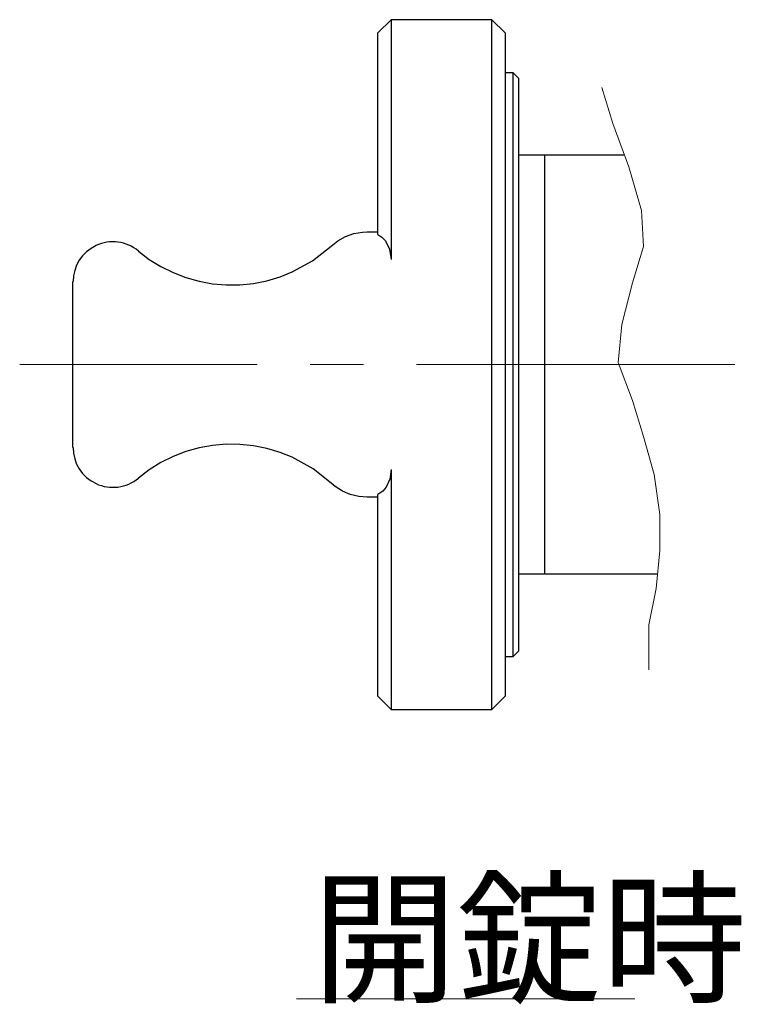
# Model space of a CAD drawing. Units: millimetres. Extents: x -754 to -334, y -43 to 254.
# Drawn here: x -554 to -526, y 155 to 192 of the extents above; entities that cross this region are included whole.
import ezdxf

# ---------------------------------------------------------------- set-up
doc = ezdxf.new("R2010")
doc.units = ezdxf.units.MM
for name, pattern in [('ハッチング', [2, 1, 1]), ('中心線1', [18, 12, -2, 2, -2]), ('文字', [2, 1, 1])]:
    doc.linetypes.add(name, pattern=pattern)
for name, color, linetype, lineweight in [('AM_6', 2, '文字', 13), ('AM_7', 4, '中心線1', 13), ('AM_8', 1, 'ハッチング', 13)]:
    doc.layers.add(name, color=color, linetype=linetype, lineweight=lineweight)
doc.layers.add('LEVEL001', color=7, linetype='Continuous')
doc.layers.add('LEVEL002', color=7, linetype='Continuous')
doc.styles.add('GMM001', font='txt.shx', dxfattribs={"bigfont": 'bigfont.shx'})

msp = doc.modelspace()

# ---------------------------------------------------------------- linework, layer by layer
at = {"layer": 'AM_6', "lineweight": 13}
msp.add_line((-543.24991, 154.97859), (-530.49261, 154.97859), dxfattribs=at)
at = {"layer": 'AM_7', "lineweight": 13}
msp.add_line((-526.72521, 178.89164), (-553.68079, 178.89164), dxfattribs=at)
at = {"layer": 'AM_8', "lineweight": 13}
msp.add_lwpolyline([(-531.7342, 189.33983), (-531.325, 187.97581), (-530.71119, 186.33898), (-530.23378, 184.70215), (-530.16558, 183.33813), (-530.57478, 181.9741), (-530.98399, 180.40547), (-531.12039, 178.97325), (-530.57478, 177.54102), (-530.16558, 176.177), (-529.75637, 174.74478), (-529.55177, 173.24435), (-529.55177, 171.88033), (-529.68817, 170.4481), (-529.96097, 169.08408), (-529.96097, 167.37905)], dxfattribs=at)
at = {"layer": 'LEVEL001', "color": 7, "linetype": 'Continuous', "lineweight": 30}
msp.add_line((-533.88079, 170.99164), (-533.88079, 186.79164), dxfattribs=at)
at = {"layer": 'LEVEL002', "color": 7, "linetype": 'Continuous', "lineweight": 30}
for p, q in [((-539.68079, 191.89164), (-540.18079, 191.39164)), ((-535.88079, 191.89164), (-539.68079, 191.89164)), ((-539.68079, 191.89164), (-539.68079, 182.84816)), ((-535.38079, 191.39164), (-535.88079, 191.89164)), ((-535.88079, 165.89164), (-535.88079, 191.89164)), ((-540.18079, 183.78857), (-540.18079, 191.39164)), ((-535.38079, 191.39164), (-535.38079, 166.39164)), ((-535.08079, 189.89164), (-535.38079, 189.89164)), ((-534.88079, 189.69164), (-535.08079, 189.89164)), ((-535.08079, 167.89164), (-535.08079, 189.89164)), ((-534.88079, 189.69164), (-534.88079, 168.09164)), ((-534.88079, 186.79164), (-530.88093, 186.79164)), ((-541.6868, 183.55865), (-541.39475, 183.71895)), ((-541.39475, 183.71895), (-541.08509, 183.82727)), ((-541.08509, 183.82727), (-540.75247, 183.88434)), ((-540.75247, 183.88434), (-540.58177, 183.89164)), ((-540.58177, 183.89164), (-540.18079, 183.89164)), ((-540.18079, 183.78857), (-540.02944, 183.68965)), ((-542.64087, 182.80809), (-541.94151, 183.3583)), ((-541.94151, 183.3583), (-541.6868, 183.55865)), ((-540.02944, 183.68965), (-539.89427, 183.54962)), ((-539.89427, 183.54962), (-539.73807, 183.24331)), ((-549.20642, 183.17027), (-548.79524, 182.85841)), ((-539.73807, 183.24331), (-539.68079, 182.84816)), ((-548.79524, 182.85841), (-548.35665, 182.58646)), ((-543.40582, 182.38419), (-542.64087, 182.80809)), ((-548.35665, 182.58646), (-547.8945, 182.35681)), ((-547.8945, 182.35681), (-547.41286, 182.17149)), ((-543.86385, 182.20042), (-543.40582, 182.38419)), ((-551.68079, 175.76429), (-551.68079, 182.01899)), ((-547.41286, 182.17149), (-546.91596, 182.03213)), ((-546.91596, 182.03213), (-546.4082, 181.93995)), ((-546.4082, 181.93995), (-545.89403, 181.89577)), ((-545.89403, 181.89577), (-545.37798, 181.89998)), ((-545.37798, 181.89998), (-544.8646, 181.95254)), ((-544.8646, 181.95254), (-544.3584, 182.05298)), ((-544.3584, 182.05298), (-543.86385, 182.20042)), ((-547.41286, 175.61179), (-547.8945, 175.42647)), ((-546.91596, 175.75115), (-547.41286, 175.61179)), ((-546.4082, 175.84332), (-546.91596, 175.75115)), ((-545.89403, 175.8875), (-546.4082, 175.84332)), ((-545.37798, 175.8833), (-545.89403, 175.8875)), ((-544.8646, 175.83074), (-545.37798, 175.8833)), ((-544.3584, 175.7303), (-544.8646, 175.83074)), ((-543.86385, 175.58285), (-544.3584, 175.7303)), ((-543.40582, 175.39908), (-543.86385, 175.58285)), ((-548.35665, 175.19682), (-548.79524, 174.92487)), ((-547.8945, 175.42647), (-548.35665, 175.19682)), ((-542.61759, 174.95966), (-543.40582, 175.39908)), ((-548.79524, 174.92487), (-549.20642, 174.61301)), ((-541.94151, 174.42497), (-542.61759, 174.95966)), ((-539.68079, 174.93512), (-539.73019, 174.56622)), ((-539.68079, 174.93512), (-539.68079, 165.89164)), ((-539.73019, 174.56622), (-539.86574, 174.27305)), ((-541.78839, 174.29662), (-541.94151, 174.42497)), ((-541.51326, 174.1218), (-541.78839, 174.29662)), ((-541.22127, 173.99664), (-541.51326, 174.1218)), ((-539.99322, 174.12528), (-540.14184, 174.01586)), ((-539.86574, 174.27305), (-539.99322, 174.12528)), ((-540.90152, 173.91736), (-541.22127, 173.99664)), ((-540.58177, 173.89164), (-540.90152, 173.91736)), ((-540.18079, 173.89164), (-540.58177, 173.89164)), ((-540.14184, 174.01586), (-540.18079, 173.9947)), ((-540.18079, 166.39164), (-540.18079, 173.9947)), ((-529.6364, 170.99164), (-534.88079, 170.99164)), ((-535.38079, 167.89164), (-535.08079, 167.89164)), ((-535.08079, 167.89164), (-534.88079, 168.09164)), ((-540.18079, 166.39164), (-539.68079, 165.89164)), ((-535.88079, 165.89164), (-535.38079, 166.39164)), ((-539.68079, 165.89164), (-535.88079, 165.89164))]:
    msp.add_line(p, q, dxfattribs=at)
for centre, start, end in [((-550.16795, 182.01899), 50.131846, 180), ((-550.16795, 175.76429), 180, 309.868154)]:
    msp.add_arc(centre, 1.5, start, end, dxfattribs=at)

# ---------------------------------------------------------------- texts
at = {"layer": 'AM_6', "lineweight": 13, "insert": (-542.65102, 155.25202), "char_height": 4, "attachment_point": 7, "line_spacing_factor": 0.8, "style": 'GMM001'}
msp.add_mtext('\\T1.000000;開錠時', dxfattribs=at)

doc.saveas('drawing.dxf')
